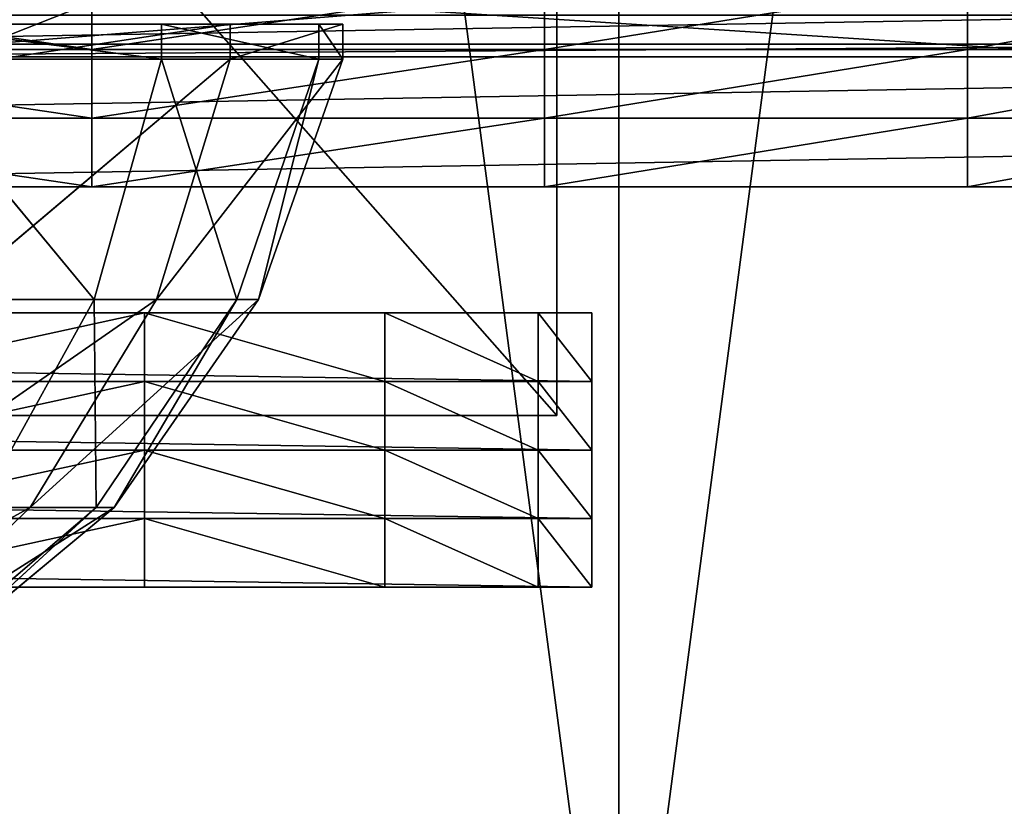
# Model space of a CAD drawing. Units: metres. Extents: x -803 to 3377, y -3383 to 257.
# Drawn here: x 1397 to 1409, y -1610 to -1600 of the extents above; entities that cross this region are included whole.
import ezdxf

# ---------------------------------------------------------------- set-up
doc = ezdxf.new("R2010")
doc.units = ezdxf.units.M
doc.layers.get('0').update_dxf_attribs({"true_color": 0xff5454})
for name, color, linetype, true_color in [('Rectangle2701', 7, 'Continuous', 0xc0c0c0), ('Rectangle31', 7, 'Continuous', 0xc0c0c0), ('zatyczka55', 7, 'Continuous', 0x720099)]:
    doc.layers.add(name, color=color, linetype=linetype, true_color=true_color)

# ---------------------------------------------------------------- blocks, each defined once
blk = doc.blocks.new('Rectangle2701')
for p, q in [((0.0279381, 0.0248556, 0.0555157), (-0.0023589, 0.0248556, 0.0555157)), ((-0.0023589, 0.0248556, 0.0555157), (-0.0023589, 0.0248556, 0.0562657)), ((-0.0023589, 0.0248556, 0.0562657), (0.0279381, 0.0248556, 0.0562657)), ((-0.0023589, 0.0248556, 0.0555157), (-0.0023589, -0.0248556, 0.0555157)), ((-0.0023589, -0.0248556, 0.0562657), (-0.0023589, 0.0248556, 0.0562657)), ((-0.0023589, 0.0248556, 0.0562657), (-0.0023589, 0.0248556, 0.0570157)), ((-0.0023589, 0.0248556, 0.0570157), (0.0279381, 0.0248556, 0.0570157)), ((-0.0023589, -0.0248556, 0.0570157), (-0.0023589, 0.0248556, 0.0570157)), ((-0.0023589, 0.0248556, 0.0570157), (-0.0023589, 0.0248556, 0.0577657)), ((-0.0023589, 0.0248556, 0.0577657), (0.0279381, 0.0248556, 0.0577657)), ((-0.0023589, -0.0248556, 0.0577657), (-0.0023589, 0.0248556, 0.0577657)), ((-0.0023589, 0.0248556, 0.0577657), (-0.0023589, 0.0248556, 0.0585157)), ((-0.0023589, 0.0248556, 0.0585157), (0.0279381, 0.0248556, 0.0585157)), ((-0.0023589, -0.0248556, 0.0585157), (-0.0023589, 0.0248556, 0.0585157)), ((0.033002, 0.0242713, 0.0555157), (0.0279381, 0.0248556, 0.0555157)), ((0.0279381, 0.0248556, 0.0555157), (0.0279381, 0.0248556, 0.0562657)), ((0.0279381, 0.0248556, 0.0562657), (0.033002, 0.0242713, 0.0562657)), ((0.0279381, 0.0248556, 0.0562657), (0.0279381, 0.0248556, 0.0570157)), ((0.0279381, 0.0248556, 0.0570157), (0.033002, 0.0242713, 0.0570157)), ((0.0279381, 0.0248556, 0.0570157), (0.0279381, 0.0248556, 0.0577657)), ((0.0279381, 0.0248556, 0.0577657), (0.033002, 0.0242713, 0.0577657)), ((0.0279381, 0.0248556, 0.0577657), (0.0279381, 0.0248556, 0.0585157)), ((0.0279381, 0.0248556, 0.0585157), (0.033002, 0.0242713, 0.0585157)), ((-0.0029435, 0.0244769, 0.056638), (-0.0029435, -0.0246012, 0.056638)), ((-0.000219, 0.0244769, 0.056638), (-0.0029435, 0.0244769, 0.056638)), ((-0.0029435, 0.0244769, 0.0005897), (-0.0029435, 0.0244769, 0.056638)), ((-0.000219, -0.0246012, 0.056638), (-0.000219, 0.0244769, 0.056638)), ((-0.000219, 0.0244769, 0.0005897), (-0.000219, 0.0244769, 0.056638)), ((0.0376523, 0.0226074, 0.0555157), (0.033002, 0.0242713, 0.0555157)), ((0.033002, 0.0242713, 0.0555157), (0.033002, 0.0242713, 0.0562657)), ((0.033002, 0.0242713, 0.0562657), (0.0376523, 0.0226074, 0.0562657)), ((0.033002, 0.0242713, 0.0562657), (0.033002, 0.0242713, 0.0570157)), ((0.033002, 0.0242713, 0.0570157), (0.0376523, 0.0226074, 0.0570157)), ((0.033002, 0.0242713, 0.0570157), (0.033002, 0.0242713, 0.0577657)), ((0.033002, 0.0242713, 0.0577657), (0.0376523, 0.0226074, 0.0577657)), ((0.033002, 0.0242713, 0.0577657), (0.033002, 0.0242713, 0.0585157)), ((0.033002, 0.0242713, 0.0585157), (0.0376523, 0.0226074, 0.0585157)), ((0.0417559, 0.019997, 0.0555157), (0.0376523, 0.0226074, 0.0555157)), ((0.0376523, 0.0226074, 0.0555157), (0.0376523, 0.0226074, 0.0562657)), ((0.0376523, 0.0226074, 0.0562657), (0.0417559, 0.019997, 0.0562657)), ((0.0376523, 0.0226074, 0.0562657), (0.0376523, 0.0226074, 0.0570157)), ((0.0376523, 0.0226074, 0.0570157), (0.0417559, 0.019997, 0.0570157)), ((0.0376523, 0.0226074, 0.0570157), (0.0376523, 0.0226074, 0.0577657)), ((0.0376523, 0.0226074, 0.0577657), (0.0417559, 0.019997, 0.0577657)), ((0.0376523, 0.0226074, 0.0577657), (0.0376523, 0.0226074, 0.0585157)), ((0.0376523, 0.0226074, 0.0585157), (0.0417559, 0.019997, 0.0585157)), ((0.0451795, 0.0165734, 0.0555157), (0.0417559, 0.019997, 0.0555157)), ((0.0417559, 0.019997, 0.0555157), (0.0417559, 0.019997, 0.0562657)), ((0.0417559, 0.019997, 0.0562657), (0.0451795, 0.0165734, 0.0562657)), ((0.0417559, 0.019997, 0.0562657), (0.0417559, 0.019997, 0.0570157)), ((0.0417559, 0.019997, 0.0570157), (0.0451795, 0.0165734, 0.0570157)), ((0.0417559, 0.019997, 0.0570157), (0.0417559, 0.019997, 0.0577657)), ((0.0417559, 0.019997, 0.0577657), (0.0451795, 0.0165734, 0.0577657)), ((0.0417559, 0.019997, 0.0577657), (0.0417559, 0.019997, 0.0585157)), ((0.0417559, 0.019997, 0.0585157), (0.0451795, 0.0165734, 0.0585157)), ((0.0477899, -0.0124698, 0.0570157), (0.0451796, -0.0165734, 0.0570157)), ((0.0477899, -0.0124698, 0.0577657), (0.0451796, -0.0165734, 0.0577657)), ((0.0477899, -0.0124698, 0.0585157), (0.0451796, -0.0165734, 0.0585157)), ((0.0451796, -0.0165734, 0.0570157), (0.0417559, -0.019997, 0.0570157)), ((0.0451796, -0.0165734, 0.0577657), (0.0417559, -0.019997, 0.0577657)), ((0.0451796, -0.0165734, 0.0585157), (0.0417559, -0.019997, 0.0585157)), ((0.0451796, -0.0165734, 0.0562657), (0.0451796, -0.0165734, 0.0570157)), ((0.0451796, -0.0165734, 0.0570157), (0.0451796, -0.0165734, 0.0577657)), ((0.0451796, -0.0165734, 0.0577657), (0.0451796, -0.0165734, 0.0585157)), ((0.0417559, -0.019997, 0.0570157), (0.0376524, -0.0226074, 0.0570157)), ((0.0417559, -0.019997, 0.0577657), (0.0376524, -0.0226074, 0.0577657)), ((0.0417559, -0.019997, 0.0585157), (0.0376524, -0.0226074, 0.0585157)), ((0.0417559, -0.019997, 0.0562657), (0.0417559, -0.019997, 0.0570157)), ((0.0417559, -0.019997, 0.0570157), (0.0417559, -0.019997, 0.0577657)), ((0.0417559, -0.019997, 0.0577657), (0.0417559, -0.019997, 0.0585157)), ((0.0376524, -0.0226074, 0.0570157), (0.033002, -0.0242713, 0.0570157)), ((0.0376524, -0.0226074, 0.0577657), (0.033002, -0.0242713, 0.0577657)), ((0.0376524, -0.0226074, 0.0585157), (0.033002, -0.0242713, 0.0585157)), ((0.0376524, -0.0226074, 0.0562657), (0.0376524, -0.0226074, 0.0570157)), ((0.0376524, -0.0226074, 0.0570157), (0.0376524, -0.0226074, 0.0577657)), ((0.0376524, -0.0226074, 0.0577657), (0.0376524, -0.0226074, 0.0585157))]:
    blk.add_line(p, q)
mesh = blk.add_polyface()
corners = [(-0.0023589, 0.0248556, 0.0562657), (0.0279381, 0.0248556, 0.0555157), (-0.0023589, 0.0248556, 0.0555157), (0.0279381, 0.0248556, 0.0562657)]
mesh.append_faces([[corners[k] for k in face] for face in [(0, 1, 2), (1, 0, 3)]], dxfattribs={"vtx0": -1})
mesh = blk.add_polyface()
corners = [(-0.0023589, 0.0248556, 0.0562657), (-0.0023589, -0.0248556, 0.0555157), (-0.0023589, -0.0248556, 0.0562657), (-0.0023589, 0.0248556, 0.0555157)]
mesh.append_faces([[corners[k] for k in face] for face in [(0, 1, 2), (1, 0, 3)]], dxfattribs={"vtx0": -1})
mesh = blk.add_polyface()
corners = [(-0.0023589, 0.0248556, 0.0570157), (0.0279381, 0.0248556, 0.0562657), (-0.0023589, 0.0248556, 0.0562657), (0.0279381, 0.0248556, 0.0570157)]
mesh.append_faces([[corners[k] for k in face] for face in [(0, 1, 2), (1, 0, 3)]], dxfattribs={"vtx0": -1})
mesh = blk.add_polyface()
corners = [(-0.0023589, 0.0248556, 0.0570157), (-0.0023589, -0.0248556, 0.0562657), (-0.0023589, -0.0248556, 0.0570157), (-0.0023589, 0.0248556, 0.0562657)]
mesh.append_faces([[corners[k] for k in face] for face in [(0, 1, 2), (1, 0, 3)]], dxfattribs={"vtx0": -1})
mesh = blk.add_polyface()
corners = [(-0.0023589, 0.0248556, 0.0577657), (0.0279381, 0.0248556, 0.0570157), (-0.0023589, 0.0248556, 0.0570157), (0.0279381, 0.0248556, 0.0577657)]
mesh.append_faces([[corners[k] for k in face] for face in [(0, 1, 2), (1, 0, 3)]], dxfattribs={"vtx0": -1})
mesh = blk.add_polyface()
corners = [(-0.0023589, 0.0248556, 0.0577657), (-0.0023589, -0.0248556, 0.0570157), (-0.0023589, -0.0248556, 0.0577657), (-0.0023589, 0.0248556, 0.0570157)]
mesh.append_faces([[corners[k] for k in face] for face in [(0, 1, 2), (1, 0, 3)]], dxfattribs={"vtx0": -1})
mesh = blk.add_polyface()
corners = [(-0.0023589, 0.0248556, 0.0585157), (0.0279381, 0.0248556, 0.0577657), (-0.0023589, 0.0248556, 0.0577657), (0.0279381, 0.0248556, 0.0585157)]
mesh.append_faces([[corners[k] for k in face] for face in [(0, 1, 2), (1, 0, 3)]], dxfattribs={"vtx0": -1})
mesh = blk.add_polyface()
corners = [(-0.0023589, 0.0248556, 0.0585157), (-0.0023589, -0.0248556, 0.0577657), (-0.0023589, -0.0248556, 0.0585157), (-0.0023589, 0.0248556, 0.0577657)]
mesh.append_faces([[corners[k] for k in face] for face in [(0, 1, 2), (1, 0, 3)]], dxfattribs={"vtx0": -1})
mesh = blk.add_polyface()
corners = [(0.0279381, 0.0248556, 0.0555157), (-0.0023589, -0.0248556, 0.0555157), (-0.0023589, 0.0248556, 0.0555157), (0.0256758, 0, 0.0555157), (0.0258184, 0.0012359, 0.0555157), (0.0262245, 0.0023708, 0.0555157), (0.0268615, 0.0033724, 0.0555157), (0.0276971, 0.0042079, 0.0555157), (0.0286986, 0.004845, 0.0555157), (0.033002, 0.0242713, 0.0555157), (0.0298336, 0.0052511, 0.0555157), (0.0310695, 0.0053937, 0.0555157), (0.0323054, 0.0052511, 0.0555157), (0.0334403, 0.004845, 0.0555157), (0.0376523, 0.0226074, 0.0555157), (0.0344419, 0.0042079, 0.0555157), (0.0352774, 0.0033724, 0.0555157), (0.0359145, 0.0023708, 0.0555157), (0.0363206, 0.0012359, 0.0555157), (0.0364632, 0, 0.0555157), (0.0279381, -0.0248556, 0.0555157), (0.0258184, -0.0012359, 0.0555157), (0.0262245, -0.0023709, 0.0555157), (0.0268615, -0.0033724, 0.0555157), (0.0276971, -0.0042079, 0.0555157), (0.0286986, -0.004845, 0.0555157), (0.033002, -0.0242713, 0.0555157), (0.0298336, -0.0052511, 0.0555157), (0.0310695, -0.0053937, 0.0555157), (0.0323054, -0.0052511, 0.0555157), (0.0334403, -0.004845, 0.0555157), (0.0376524, -0.0226074, 0.0555157), (0.0344419, -0.0042079, 0.0555157), (0.0352774, -0.0033724, 0.0555157), (0.0359145, -0.0023708, 0.0555157), (0.0363206, -0.0012359, 0.0555157), (0.0417559, 0.019997, 0.0555157), (0.0417559, -0.019997, 0.0555157), (0.0451796, -0.0165734, 0.0555157), (0.0451795, 0.0165734, 0.0555157), (0.04779, 0.0124698, 0.0555157), (0.0477899, -0.0124698, 0.0555157), (0.0494539, -0.0078194, 0.0555157), (0.0494539, 0.0078194, 0.0555157), (0.0500381, -0.0027556, 0.0555157), (0.0500381, 0.0027556, 0.0555157)]
mesh.append_faces([[corners[k] for k in face] for face in [(0, 1, 2), (44, 43, 45)]], dxfattribs={"vtx0": -1})
mesh.append_faces([[corners[k] for k in face] for face in [(3, 0, 4), (4, 0, 5), (5, 0, 6), (6, 0, 7), (7, 0, 8), (8, 9, 10), (10, 9, 11), (11, 9, 12), (12, 9, 13), (13, 14, 15), (15, 14, 16), (16, 14, 17), (17, 14, 18), (18, 14, 19), (20, 25, 26), (26, 30, 31), (31, 36, 37), (37, 36, 38), (38, 40, 41), (41, 40, 42), (42, 43, 44)]], dxfattribs={"vtx0": -1, "vtx1": -1})
mesh.append_faces([[corners[k] for k in face] for face in [(1, 0, 3), (31, 19, 14)]], dxfattribs={"vtx0": -1, "vtx1": -1, "vtx2": -1})
mesh.append_faces([[corners[k] for k in face] for face in [(8, 0, 9), (13, 9, 14), (3, 20, 1), (20, 3, 21), (20, 21, 22), (20, 22, 23), (20, 23, 24), (20, 24, 25), (26, 25, 27), (26, 27, 28), (26, 28, 29), (26, 29, 30), (31, 30, 32), (31, 32, 33), (31, 33, 34), (31, 34, 35), (31, 35, 19), (31, 14, 36), (38, 36, 39), (38, 39, 40), (42, 40, 43)]], dxfattribs={"vtx0": -1, "vtx2": -1})
mesh = blk.add_polyface()
corners = [(0.0279381, -0.0248556, 0.0585157), (-0.0023589, 0.0248556, 0.0585157), (-0.0023589, -0.0248556, 0.0585157), (0.0256758, 0, 0.0585157), (0.0258184, -0.0012359, 0.0585157), (0.0262245, -0.0023709, 0.0585157), (0.0268615, -0.0033724, 0.0585157), (0.0276971, -0.0042079, 0.0585157), (0.0286986, -0.004845, 0.0585157), (0.033002, -0.0242713, 0.0585157), (0.0298336, -0.0052511, 0.0585157), (0.0310695, -0.0053937, 0.0585157), (0.0323054, -0.0052511, 0.0585157), (0.0334403, -0.004845, 0.0585157), (0.0376524, -0.0226074, 0.0585157), (0.0344419, -0.0042079, 0.0585157), (0.0352774, -0.0033724, 0.0585157), (0.0359145, -0.0023708, 0.0585157), (0.0363206, -0.0012359, 0.0585157), (0.0364632, 0, 0.0585157), (0.0376523, 0.0226074, 0.0585157), (0.0417559, 0.019997, 0.0585157), (0.0417559, -0.019997, 0.0585157), (0.0451796, -0.0165734, 0.0585157), (0.0451795, 0.0165734, 0.0585157), (0.04779, 0.0124698, 0.0585157), (0.0477899, -0.0124698, 0.0585157), (0.0494539, -0.0078194, 0.0585157), (0.0494539, 0.0078194, 0.0585157), (0.0500381, -0.0027556, 0.0585157), (0.0500381, 0.0027556, 0.0585157), (0.0279381, 0.0248556, 0.0585157), (0.0258184, 0.0012359, 0.0585157), (0.0262245, 0.0023708, 0.0585157), (0.0268615, 0.0033724, 0.0585157), (0.0276971, 0.0042079, 0.0585157), (0.0286986, 0.004845, 0.0585157), (0.033002, 0.0242713, 0.0585157), (0.0298336, 0.0052511, 0.0585157), (0.0310695, 0.0053937, 0.0585157), (0.0323054, 0.0052511, 0.0585157), (0.0334403, 0.004845, 0.0585157), (0.0344419, 0.0042079, 0.0585157), (0.0352774, 0.0033724, 0.0585157), (0.0359145, 0.0023708, 0.0585157), (0.0363206, 0.0012359, 0.0585157)]
mesh.append_faces([[corners[k] for k in face] for face in [(0, 1, 2), (28, 29, 30)]], dxfattribs={"vtx0": -1})
mesh.append_faces([[corners[k] for k in face] for face in [(3, 0, 4), (4, 0, 5), (5, 0, 6), (6, 0, 7), (7, 0, 8), (8, 9, 10), (10, 9, 11), (11, 9, 12), (12, 9, 13), (13, 14, 15), (15, 14, 16), (16, 14, 17), (17, 14, 18), (18, 14, 19), (20, 14, 21), (21, 23, 24), (24, 23, 25), (25, 27, 28), (31, 36, 37), (37, 41, 20)]], dxfattribs={"vtx0": -1, "vtx1": -1})
mesh.append_faces([[corners[k] for k in face] for face in [(1, 0, 3), (19, 14, 20)]], dxfattribs={"vtx0": -1, "vtx1": -1, "vtx2": -1})
mesh.append_faces([[corners[k] for k in face] for face in [(8, 0, 9), (13, 9, 14), (21, 14, 22), (21, 22, 23), (25, 23, 26), (25, 26, 27), (28, 27, 29), (3, 31, 1), (31, 3, 32), (31, 32, 33), (31, 33, 34), (31, 34, 35), (31, 35, 36), (37, 36, 38), (37, 38, 39), (37, 39, 40), (37, 40, 41), (20, 41, 42), (20, 42, 43), (20, 43, 44), (20, 44, 45), (20, 45, 19)]], dxfattribs={"vtx0": -1, "vtx2": -1})
mesh = blk.add_polyface()
corners = [(0.0279381, 0.0248556, 0.0562657), (0.033002, 0.0242713, 0.0555157), (0.0279381, 0.0248556, 0.0555157), (0.033002, 0.0242713, 0.0562657)]
mesh.append_faces([[corners[k] for k in face] for face in [(0, 1, 2), (1, 0, 3)]], dxfattribs={"vtx0": -1})
mesh = blk.add_polyface()
corners = [(0.0279381, 0.0248556, 0.0570157), (0.033002, 0.0242713, 0.0562657), (0.0279381, 0.0248556, 0.0562657), (0.033002, 0.0242713, 0.0570157)]
mesh.append_faces([[corners[k] for k in face] for face in [(0, 1, 2), (1, 0, 3)]], dxfattribs={"vtx0": -1})
mesh = blk.add_polyface()
corners = [(0.0279381, 0.0248556, 0.0577657), (0.033002, 0.0242713, 0.0570157), (0.0279381, 0.0248556, 0.0570157), (0.033002, 0.0242713, 0.0577657)]
mesh.append_faces([[corners[k] for k in face] for face in [(0, 1, 2), (1, 0, 3)]], dxfattribs={"vtx0": -1})
mesh = blk.add_polyface()
corners = [(0.0279381, 0.0248556, 0.0585157), (0.033002, 0.0242713, 0.0577657), (0.0279381, 0.0248556, 0.0577657), (0.033002, 0.0242713, 0.0585157)]
mesh.append_faces([[corners[k] for k in face] for face in [(0, 1, 2), (1, 0, 3)]], dxfattribs={"vtx0": -1})
mesh = blk.add_polyface()
corners = [(-0.000219, -0.0246012, 0.056638), (-0.0029435, 0.0244769, 0.056638), (-0.0029435, -0.0246012, 0.056638), (-0.000219, 0.0244769, 0.056638)]
mesh.append_faces([[corners[k] for k in face] for face in [(0, 1, 2), (1, 0, 3)]], dxfattribs={"vtx0": -1})
mesh = blk.add_polyface()
corners = [(-0.0029435, 0.0244769, 0.056638), (-0.000219, 0.0244769, 0.0005897), (-0.0029435, 0.0244769, 0.0005897), (-0.000219, 0.0244769, 0.056638)]
mesh.append_faces([[corners[k] for k in face] for face in [(0, 1, 2), (1, 0, 3)]], dxfattribs={"vtx0": -1})
mesh = blk.add_polyface()
corners = [(-0.0029435, 0.0244769, 0.056638), (-0.0029435, -0.0246012, 0.0005897), (-0.0029435, -0.0246012, 0.056638), (-0.0029435, 0.0244769, 0.0005897)]
mesh.append_faces([[corners[k] for k in face] for face in [(0, 1, 2), (1, 0, 3)]], dxfattribs={"vtx0": -1})
mesh = blk.add_polyface()
corners = [(-0.000219, 0.0244769, 0.0005897), (-0.000219, -0.0246012, 0.056638), (-0.000219, -0.0246012, 0.0005897), (-0.000219, 0.0244769, 0.056638)]
mesh.append_faces([[corners[k] for k in face] for face in [(0, 1, 2), (1, 0, 3)]], dxfattribs={"vtx0": -1})
mesh = blk.add_polyface()
corners = [(0.033002, 0.0242713, 0.0562657), (0.0376523, 0.0226074, 0.0555157), (0.033002, 0.0242713, 0.0555157), (0.0376523, 0.0226074, 0.0562657)]
mesh.append_faces([[corners[k] for k in face] for face in [(0, 1, 2), (1, 0, 3)]], dxfattribs={"vtx0": -1})
mesh = blk.add_polyface()
corners = [(0.033002, 0.0242713, 0.0570157), (0.0376523, 0.0226074, 0.0562657), (0.033002, 0.0242713, 0.0562657), (0.0376523, 0.0226074, 0.0570157)]
mesh.append_faces([[corners[k] for k in face] for face in [(0, 1, 2), (1, 0, 3)]], dxfattribs={"vtx0": -1})
mesh = blk.add_polyface()
corners = [(0.033002, 0.0242713, 0.0577657), (0.0376523, 0.0226074, 0.0570157), (0.033002, 0.0242713, 0.0570157), (0.0376523, 0.0226074, 0.0577657)]
mesh.append_faces([[corners[k] for k in face] for face in [(0, 1, 2), (1, 0, 3)]], dxfattribs={"vtx0": -1})
mesh = blk.add_polyface()
corners = [(0.033002, 0.0242713, 0.0585157), (0.0376523, 0.0226074, 0.0577657), (0.033002, 0.0242713, 0.0577657), (0.0376523, 0.0226074, 0.0585157)]
mesh.append_faces([[corners[k] for k in face] for face in [(0, 1, 2), (1, 0, 3)]], dxfattribs={"vtx0": -1})
mesh = blk.add_polyface()
corners = [(0.0376523, 0.0226074, 0.0562657), (0.0417559, 0.019997, 0.0555157), (0.0376523, 0.0226074, 0.0555157), (0.0417559, 0.019997, 0.0562657)]
mesh.append_faces([[corners[k] for k in face] for face in [(0, 1, 2), (1, 0, 3)]], dxfattribs={"vtx0": -1})
mesh = blk.add_polyface()
corners = [(0.0376523, 0.0226074, 0.0570157), (0.0417559, 0.019997, 0.0562657), (0.0376523, 0.0226074, 0.0562657), (0.0417559, 0.019997, 0.0570157)]
mesh.append_faces([[corners[k] for k in face] for face in [(0, 1, 2), (1, 0, 3)]], dxfattribs={"vtx0": -1})
mesh = blk.add_polyface()
corners = [(0.0376523, 0.0226074, 0.0577657), (0.0417559, 0.019997, 0.0570157), (0.0376523, 0.0226074, 0.0570157), (0.0417559, 0.019997, 0.0577657)]
mesh.append_faces([[corners[k] for k in face] for face in [(0, 1, 2), (1, 0, 3)]], dxfattribs={"vtx0": -1})
mesh = blk.add_polyface()
corners = [(0.0376523, 0.0226074, 0.0585157), (0.0417559, 0.019997, 0.0577657), (0.0376523, 0.0226074, 0.0577657), (0.0417559, 0.019997, 0.0585157)]
mesh.append_faces([[corners[k] for k in face] for face in [(0, 1, 2), (1, 0, 3)]], dxfattribs={"vtx0": -1})
mesh = blk.add_polyface()
corners = [(0.0417559, 0.019997, 0.0555157), (0.0451795, 0.0165734, 0.0562657), (0.0451795, 0.0165734, 0.0555157), (0.0417559, 0.019997, 0.0562657)]
mesh.append_faces([[corners[k] for k in face] for face in [(0, 1, 2), (1, 0, 3)]], dxfattribs={"vtx0": -1})
mesh = blk.add_polyface()
corners = [(0.0417559, 0.019997, 0.0562657), (0.0451795, 0.0165734, 0.0570157), (0.0451795, 0.0165734, 0.0562657), (0.0417559, 0.019997, 0.0570157)]
mesh.append_faces([[corners[k] for k in face] for face in [(0, 1, 2), (1, 0, 3)]], dxfattribs={"vtx0": -1})
mesh = blk.add_polyface()
corners = [(0.0417559, 0.019997, 0.0570157), (0.0451795, 0.0165734, 0.0577657), (0.0451795, 0.0165734, 0.0570157), (0.0417559, 0.019997, 0.0577657)]
mesh.append_faces([[corners[k] for k in face] for face in [(0, 1, 2), (1, 0, 3)]], dxfattribs={"vtx0": -1})
mesh = blk.add_polyface()
corners = [(0.0417559, 0.019997, 0.0577657), (0.0451795, 0.0165734, 0.0585157), (0.0451795, 0.0165734, 0.0577657), (0.0417559, 0.019997, 0.0585157)]
mesh.append_faces([[corners[k] for k in face] for face in [(0, 1, 2), (1, 0, 3)]], dxfattribs={"vtx0": -1})
mesh = blk.add_polyface()
corners = [(0.0477899, -0.0124698, 0.0562657), (0.0451796, -0.0165734, 0.0570157), (0.0451796, -0.0165734, 0.0562657), (0.0477899, -0.0124698, 0.0570157)]
mesh.append_faces([[corners[k] for k in face] for face in [(0, 1, 2), (1, 0, 3)]], dxfattribs={"vtx0": -1})
mesh = blk.add_polyface()
corners = [(0.0477899, -0.0124698, 0.0570157), (0.0451796, -0.0165734, 0.0577657), (0.0451796, -0.0165734, 0.0570157), (0.0477899, -0.0124698, 0.0577657)]
mesh.append_faces([[corners[k] for k in face] for face in [(0, 1, 2), (1, 0, 3)]], dxfattribs={"vtx0": -1})
mesh = blk.add_polyface()
corners = [(0.0477899, -0.0124698, 0.0577657), (0.0451796, -0.0165734, 0.0585157), (0.0451796, -0.0165734, 0.0577657), (0.0477899, -0.0124698, 0.0585157)]
mesh.append_faces([[corners[k] for k in face] for face in [(0, 1, 2), (1, 0, 3)]], dxfattribs={"vtx0": -1})
mesh = blk.add_polyface()
corners = [(0.0451796, -0.0165734, 0.0570157), (0.0417559, -0.019997, 0.0562657), (0.0451796, -0.0165734, 0.0562657), (0.0417559, -0.019997, 0.0570157)]
mesh.append_faces([[corners[k] for k in face] for face in [(0, 1, 2), (1, 0, 3)]], dxfattribs={"vtx0": -1})
mesh = blk.add_polyface()
corners = [(0.0451796, -0.0165734, 0.0577657), (0.0417559, -0.019997, 0.0570157), (0.0451796, -0.0165734, 0.0570157), (0.0417559, -0.019997, 0.0577657)]
mesh.append_faces([[corners[k] for k in face] for face in [(0, 1, 2), (1, 0, 3)]], dxfattribs={"vtx0": -1})
mesh = blk.add_polyface()
corners = [(0.0451796, -0.0165734, 0.0585157), (0.0417559, -0.019997, 0.0577657), (0.0451796, -0.0165734, 0.0577657), (0.0417559, -0.019997, 0.0585157)]
mesh.append_faces([[corners[k] for k in face] for face in [(0, 1, 2), (1, 0, 3)]], dxfattribs={"vtx0": -1})
mesh = blk.add_polyface()
corners = [(0.0417559, -0.019997, 0.0570157), (0.0376524, -0.0226074, 0.0562657), (0.0417559, -0.019997, 0.0562657), (0.0376524, -0.0226074, 0.0570157)]
mesh.append_faces([[corners[k] for k in face] for face in [(0, 1, 2), (1, 0, 3)]], dxfattribs={"vtx0": -1})
mesh = blk.add_polyface()
corners = [(0.0417559, -0.019997, 0.0577657), (0.0376524, -0.0226074, 0.0570157), (0.0417559, -0.019997, 0.0570157), (0.0376524, -0.0226074, 0.0577657)]
mesh.append_faces([[corners[k] for k in face] for face in [(0, 1, 2), (1, 0, 3)]], dxfattribs={"vtx0": -1})
mesh = blk.add_polyface()
corners = [(0.0417559, -0.019997, 0.0585157), (0.0376524, -0.0226074, 0.0577657), (0.0417559, -0.019997, 0.0577657), (0.0376524, -0.0226074, 0.0585157)]
mesh.append_faces([[corners[k] for k in face] for face in [(0, 1, 2), (1, 0, 3)]], dxfattribs={"vtx0": -1})
mesh = blk.add_polyface()
corners = [(0.0376524, -0.0226074, 0.0570157), (0.033002, -0.0242713, 0.0562657), (0.0376524, -0.0226074, 0.0562657), (0.033002, -0.0242713, 0.0570157)]
mesh.append_faces([[corners[k] for k in face] for face in [(0, 1, 2), (1, 0, 3)]], dxfattribs={"vtx0": -1})
mesh = blk.add_polyface()
corners = [(0.0376524, -0.0226074, 0.0577657), (0.033002, -0.0242713, 0.0570157), (0.0376524, -0.0226074, 0.0570157), (0.033002, -0.0242713, 0.0577657)]
mesh.append_faces([[corners[k] for k in face] for face in [(0, 1, 2), (1, 0, 3)]], dxfattribs={"vtx0": -1})
mesh = blk.add_polyface()
corners = [(0.0376524, -0.0226074, 0.0585157), (0.033002, -0.0242713, 0.0577657), (0.0376524, -0.0226074, 0.0577657), (0.033002, -0.0242713, 0.0585157)]
mesh.append_faces([[corners[k] for k in face] for face in [(0, 1, 2), (1, 0, 3)]], dxfattribs={"vtx0": -1})
blk = doc.blocks.new('zatyczka47')
for p, q in [((0, 0.046536, 0.039526), (-0.017809, 0.042994, 0.039526)), ((0, 0.046536, 0.037751), (-0.017809, 0.042994, 0.037751)), ((-0.017809, 0.042994, 0.037751), (0, 0.046536, 0.039526)), ((0.017809, 0.042994, 0.039526), (0, 0.046536, 0.039526)), ((0, 0.046536, 0.039526), (0.01614, 0.038966, 0.051694)), ((0, 0.046536, 0.039526), (0, 0.042177, 0.051694)), ((0.017809, 0.042994, 0.037751), (0, 0.046536, 0.037751)), ((0, 0.046536, 0.037751), (0.017809, 0.042994, 0.039526)), ((0, 0.046536, 0.037751), (0, 0.046536, 0.039526)), ((-0.017809, 0.042994, 0.039526), (-0.032906, 0.032906, 0.039526)), ((-0.017809, 0.042994, 0.037751), (-0.032906, 0.032906, 0.037751)), ((-0.032906, 0.032906, 0.037751), (-0.017809, 0.042994, 0.039526)), ((-0.017809, 0.042994, 0.039526), (0, 0.042177, 0.051694)), ((-0.017809, 0.042994, 0.039526), (-0.01614, 0.038966, 0.051694)), ((-0.017809, 0.042994, 0.037751), (-0.017809, 0.042994, 0.039526)), ((0, 0.042177, 0.051694), (-0.01614, 0.038966, 0.051694)), ((0.01614, 0.038966, 0.051694), (0, 0.042177, 0.051694)), ((0, 0.042177, 0.051694), (0.01328, 0.032061, 0.062239)), ((0, 0.042177, 0.051694), (0, 0.034702, 0.062239)), ((-0.032906, 0.032906, 0.039526), (-0.01614, 0.038966, 0.051694)), ((-0.01614, 0.038966, 0.051694), (-0.029824, 0.029824, 0.051694)), ((-0.01614, 0.038966, 0.051694), (0, 0.034702, 0.062239)), ((-0.01614, 0.038966, 0.051694), (-0.01328, 0.032061, 0.062239)), ((0, 0.034702, 0.062239), (-0.01328, 0.032061, 0.062239)), ((0.01328, 0.032061, 0.062239), (0, 0.034702, 0.062239)), ((0, 0.034702, 0.062239), (0.009439, 0.022787, 0.070382)), ((0, 0.034702, 0.062239), (0, 0.024665, 0.070382)), ((-0.032906, 0.032906, 0.039526), (-0.042994, 0.017809, 0.039526)), ((-0.032906, 0.032906, 0.037751), (-0.042994, 0.017809, 0.037751)), ((-0.042994, 0.017809, 0.037751), (-0.032906, 0.032906, 0.039526)), ((-0.032906, 0.032906, 0.039526), (-0.029824, 0.029824, 0.051694)), ((-0.032906, 0.032906, 0.037751), (-0.032906, 0.032906, 0.039526)), ((-0.029824, 0.029824, 0.051694), (-0.01328, 0.032061, 0.062239)), ((-0.01328, 0.032061, 0.062239), (-0.024538, 0.024538, 0.062239)), ((-0.01328, 0.032061, 0.062239), (0, 0.024665, 0.070382)), ((-0.01328, 0.032061, 0.062239), (-0.009439, 0.022787, 0.070382)), ((-0.042994, 0.017809, 0.039526), (-0.029824, 0.029824, 0.051694)), ((-0.029824, 0.029824, 0.051694), (-0.038966, 0.01614, 0.051694)), ((-0.029824, 0.029824, 0.051694), (-0.024538, 0.024538, 0.062239)), ((-0.038966, 0.01614, 0.051694), (-0.024538, 0.024538, 0.062239)), ((-0.024538, 0.024538, 0.062239), (-0.032061, 0.01328, 0.062239)), ((-0.024538, 0.024538, 0.062239), (-0.009439, 0.022787, 0.070382)), ((-0.024538, 0.024538, 0.062239), (-0.017441, 0.017441, 0.070382)), ((-0.042994, 0.017809, 0.039526), (-0.046536, 0, 0.039526)), ((-0.042994, 0.017809, 0.037751), (-0.046536, 0, 0.037751)), ((-0.046536, 0, 0.037751), (-0.042994, 0.017809, 0.039526)), ((-0.042994, 0.017809, 0.039526), (-0.038966, 0.01614, 0.051694)), ((-0.042994, 0.017809, 0.037751), (-0.042994, 0.017809, 0.039526)), ((-0.046536, 0, 0.039526), (-0.038966, 0.01614, 0.051694)), ((-0.038966, 0.01614, 0.051694), (-0.042177, 0, 0.051694)), ((-0.038966, 0.01614, 0.051694), (-0.032061, 0.01328, 0.062239))]:
    blk.add_line(p, q)
mesh = blk.add_polyface()
corners = [(0, 0.042177, 0.051694), (0, 0.046536, 0.039526), (-0.017809, 0.042994, 0.039526)]
mesh.append_faces([[corners[k] for k in face] for face in [(0, 1, 2)]])
mesh = blk.add_polyface()
corners = [(0, 0.046536, 0.039526), (0, 0.046536, 0.037751), (-0.017809, 0.042994, 0.037751)]
mesh.append_faces([[corners[k] for k in face] for face in [(0, 1, 2)]])
mesh = blk.add_polyface()
corners = [(0, 0.046536, 0.039526), (-0.017809, 0.042994, 0.037751), (-0.017809, 0.042994, 0.039526)]
mesh.append_faces([[corners[k] for k in face] for face in [(0, 1, 2)]])
mesh = blk.add_polyface()
corners = [(0.01614, 0.038966, 0.051694), (0.017809, 0.042994, 0.039526), (0, 0.046536, 0.039526)]
mesh.append_faces([[corners[k] for k in face] for face in [(0, 1, 2)]])
mesh = blk.add_polyface()
corners = [(0.01614, 0.038966, 0.051694), (0, 0.046536, 0.039526), (0, 0.042177, 0.051694)]
mesh.append_faces([[corners[k] for k in face] for face in [(0, 1, 2)]])
mesh = blk.add_polyface()
corners = [(0.017809, 0.042994, 0.039526), (0.017809, 0.042994, 0.037751), (0, 0.046536, 0.037751)]
mesh.append_faces([[corners[k] for k in face] for face in [(0, 1, 2)]])
mesh = blk.add_polyface()
corners = [(0.017809, 0.042994, 0.039526), (0, 0.046536, 0.037751), (0, 0.046536, 0.039526)]
mesh.append_faces([[corners[k] for k in face] for face in [(0, 1, 2)]])
mesh = blk.add_polyface()
corners = [(-0.01614, 0.038966, 0.051694), (-0.017809, 0.042994, 0.039526), (-0.032906, 0.032906, 0.039526)]
mesh.append_faces([[corners[k] for k in face] for face in [(0, 1, 2)]])
mesh = blk.add_polyface()
corners = [(-0.017809, 0.042994, 0.039526), (-0.017809, 0.042994, 0.037751), (-0.032906, 0.032906, 0.037751)]
mesh.append_faces([[corners[k] for k in face] for face in [(0, 1, 2)]])
mesh = blk.add_polyface()
corners = [(-0.017809, 0.042994, 0.039526), (-0.032906, 0.032906, 0.037751), (-0.032906, 0.032906, 0.039526)]
mesh.append_faces([[corners[k] for k in face] for face in [(0, 1, 2)]])
mesh = blk.add_polyface()
corners = [(0, 0.042177, 0.051694), (-0.017809, 0.042994, 0.039526), (-0.01614, 0.038966, 0.051694)]
mesh.append_faces([[corners[k] for k in face] for face in [(0, 1, 2)]])
mesh = blk.add_polyface()
corners = [(0, 0.034702, 0.062239), (0, 0.042177, 0.051694), (-0.01614, 0.038966, 0.051694)]
mesh.append_faces([[corners[k] for k in face] for face in [(0, 1, 2)]])
mesh = blk.add_polyface()
corners = [(0.01328, 0.032061, 0.062239), (0.01614, 0.038966, 0.051694), (0, 0.042177, 0.051694)]
mesh.append_faces([[corners[k] for k in face] for face in [(0, 1, 2)]])
mesh = blk.add_polyface()
corners = [(0.01328, 0.032061, 0.062239), (0, 0.042177, 0.051694), (0, 0.034702, 0.062239)]
mesh.append_faces([[corners[k] for k in face] for face in [(0, 1, 2)]])
mesh = blk.add_polyface()
corners = [(-0.01614, 0.038966, 0.051694), (-0.032906, 0.032906, 0.039526), (-0.029824, 0.029824, 0.051694)]
mesh.append_faces([[corners[k] for k in face] for face in [(0, 1, 2)]])
mesh = blk.add_polyface()
corners = [(-0.01328, 0.032061, 0.062239), (-0.01614, 0.038966, 0.051694), (-0.029824, 0.029824, 0.051694)]
mesh.append_faces([[corners[k] for k in face] for face in [(0, 1, 2)]])
mesh = blk.add_polyface()
corners = [(0, 0.034702, 0.062239), (-0.01614, 0.038966, 0.051694), (-0.01328, 0.032061, 0.062239)]
mesh.append_faces([[corners[k] for k in face] for face in [(0, 1, 2)]])
mesh = blk.add_polyface()
corners = [(0, 0.024665, 0.070382), (0, 0.034702, 0.062239), (-0.01328, 0.032061, 0.062239)]
mesh.append_faces([[corners[k] for k in face] for face in [(0, 1, 2)]])
mesh = blk.add_polyface()
corners = [(0.01328, 0.032061, 0.062239), (0, 0.034702, 0.062239), (0.009439, 0.022787, 0.070382)]
mesh.append_faces([[corners[k] for k in face] for face in [(0, 1, 2)]])
mesh = blk.add_polyface()
corners = [(0.009439, 0.022787, 0.070382), (0, 0.034702, 0.062239), (0, 0.024665, 0.070382)]
mesh.append_faces([[corners[k] for k in face] for face in [(0, 1, 2)]])
mesh = blk.add_polyface()
corners = [(-0.032906, 0.032906, 0.039526), (-0.042994, 0.017809, 0.039526), (-0.029824, 0.029824, 0.051694)]
mesh.append_faces([[corners[k] for k in face] for face in [(0, 1, 2)]])
mesh = blk.add_polyface()
corners = [(-0.032906, 0.032906, 0.037751), (-0.042994, 0.017809, 0.037751), (-0.032906, 0.032906, 0.039526)]
mesh.append_faces([[corners[k] for k in face] for face in [(0, 1, 2)]])
mesh = blk.add_polyface()
corners = [(-0.032906, 0.032906, 0.039526), (-0.042994, 0.017809, 0.037751), (-0.042994, 0.017809, 0.039526)]
mesh.append_faces([[corners[k] for k in face] for face in [(0, 1, 2)]])
mesh = blk.add_polyface()
corners = [(-0.01328, 0.032061, 0.062239), (-0.029824, 0.029824, 0.051694), (-0.024538, 0.024538, 0.062239)]
mesh.append_faces([[corners[k] for k in face] for face in [(0, 1, 2)]])
mesh = blk.add_polyface()
corners = [(-0.009439, 0.022787, 0.070382), (-0.01328, 0.032061, 0.062239), (-0.024538, 0.024538, 0.062239)]
mesh.append_faces([[corners[k] for k in face] for face in [(0, 1, 2)]])
mesh = blk.add_polyface()
corners = [(0, 0.024665, 0.070382), (-0.01328, 0.032061, 0.062239), (-0.009439, 0.022787, 0.070382)]
mesh.append_faces([[corners[k] for k in face] for face in [(0, 1, 2)]])
mesh = blk.add_polyface()
corners = [(-0.029824, 0.029824, 0.051694), (-0.042994, 0.017809, 0.039526), (-0.038966, 0.01614, 0.051694)]
mesh.append_faces([[corners[k] for k in face] for face in [(0, 1, 2)]])
mesh = blk.add_polyface()
corners = [(-0.029824, 0.029824, 0.051694), (-0.038966, 0.01614, 0.051694), (-0.024538, 0.024538, 0.062239)]
mesh.append_faces([[corners[k] for k in face] for face in [(0, 1, 2)]])
mesh = blk.add_polyface()
corners = [(-0.024538, 0.024538, 0.062239), (-0.038966, 0.01614, 0.051694), (-0.032061, 0.01328, 0.062239)]
mesh.append_faces([[corners[k] for k in face] for face in [(0, 1, 2)]])
mesh = blk.add_polyface()
corners = [(-0.017441, 0.017441, 0.070382), (-0.024538, 0.024538, 0.062239), (-0.032061, 0.01328, 0.062239)]
mesh.append_faces([[corners[k] for k in face] for face in [(0, 1, 2)]])
mesh = blk.add_polyface()
corners = [(-0.009439, 0.022787, 0.070382), (-0.024538, 0.024538, 0.062239), (-0.017441, 0.017441, 0.070382)]
mesh.append_faces([[corners[k] for k in face] for face in [(0, 1, 2)]])
mesh = blk.add_polyface()
corners = [(-0.042994, 0.017809, 0.039526), (-0.046536, 0, 0.039526), (-0.038966, 0.01614, 0.051694)]
mesh.append_faces([[corners[k] for k in face] for face in [(0, 1, 2)]])
mesh = blk.add_polyface()
corners = [(-0.042994, 0.017809, 0.037751), (-0.046536, 0, 0.037751), (-0.042994, 0.017809, 0.039526)]
mesh.append_faces([[corners[k] for k in face] for face in [(0, 1, 2)]])
mesh = blk.add_polyface()
corners = [(-0.042994, 0.017809, 0.039526), (-0.046536, 0, 0.037751), (-0.046536, 0, 0.039526)]
mesh.append_faces([[corners[k] for k in face] for face in [(0, 1, 2)]])
mesh = blk.add_polyface()
corners = [(-0.038966, 0.01614, 0.051694), (-0.046536, 0, 0.039526), (-0.042177, 0, 0.051694)]
mesh.append_faces([[corners[k] for k in face] for face in [(0, 1, 2)]])
mesh = blk.add_polyface()
corners = [(-0.038966, 0.01614, 0.051694), (-0.042177, 0, 0.051694), (-0.032061, 0.01328, 0.062239)]
mesh.append_faces([[corners[k] for k in face] for face in [(0, 1, 2)]])

msp = doc.modelspace()

# ---------------------------------------------------------------- linework, layer by layer
for p, q in [((1401.018, -1598.549, 725.096), (1396.449, -1600.358, 729.238)), ((1414.851, -1600.358, 747.825), (1396.449, -1600.358, 729.238)), ((1410.487, -1600.51, 752.542), (1391.688, -1600.51, 733.555))]:
    msp.add_line(p, q)
for centre in [(1379.162, -1570.939), (1379.162, -1570.939, 700)]:
    msp.add_circle(centre, 50)

# ---------------------------------------------------------------- block references
at = {"layer": 'Rectangle2701', "color": 9, "true_color": 0xc0c0c0, "extrusion": (-2.38419e-07, 1, 1.78814e-07), "xscale": 1290.99977016449, "yscale": 1121.999740600586, "zscale": -1113.999724388123, "rotation": 89.99999749552182}
msp.add_blockref('Rectangle2701', (-1375.945, 695.53, -1541.786), dxfattribs=at)
at = {"layer": 'Rectangle31', "color": 92, "true_color": 0x00cc00, "extrusion": (1.86872e-07, 1, -9.74044e-08), "xscale": 1291.000843048094, "yscale": 1121.999740600585, "zscale": -1113.999724388123, "rotation": 299.3999868456451}
msp.add_blockref('Rectangle2701', (-1410.174, 729.109, -1536.908), dxfattribs=at)
at = {"layer": 'zatyczka55', "color": 204, "true_color": 0x720099, "extrusion": (0, -1, 0), "xscale": 240.4511421918866, "yscale": 236.1785471439359, "zscale": 240.4512614011765, "rotation": 240.6000131543545}
msp.add_blockref('zatyczka47', (1389.85, 694.389, 1591.037), dxfattribs=at)

# ---------------------------------------------------------------- meshes
mesh = msp.add_polyface()
corners = [(1330.865, -1557.998), (1330.865, -1583.88), (1329.162, -1570.939), (1335.86, -1545.939), (1335.86, -1595.939), (1343.806, -1535.583), (1343.806, -1606.294), (1354.162, -1527.638), (1354.162, -1614.24), (1366.221, -1522.643), (1366.221, -1619.235), (1379.162, -1520.939), (1379.162, -1620.939), (1392.102, -1522.643), (1392.102, -1619.235), (1404.162, -1527.638), (1404.162, -1614.24), (1414.517, -1535.583), (1414.517, -1606.294), (1422.463, -1545.939), (1422.463, -1595.939), (1427.458, -1557.998), (1427.458, -1583.88), (1429.162, -1570.939)]
mesh.append_faces([[corners[k] for k in face] for face in [(0, 1, 2), (22, 21, 23)]], dxfattribs={"vtx0": -1})
mesh.append_faces([[corners[k] for k in face] for face in [(1, 3, 4), (4, 5, 6), (6, 7, 8), (8, 9, 10), (10, 11, 12), (12, 13, 14), (14, 15, 16), (16, 17, 18), (18, 19, 20), (20, 21, 22)]], dxfattribs={"vtx0": -1, "vtx1": -1})
mesh.append_faces([[corners[k] for k in face] for face in [(1, 0, 3), (4, 3, 5), (6, 5, 7), (8, 7, 9), (10, 9, 11), (12, 11, 13), (14, 13, 15), (16, 15, 17), (18, 17, 19), (20, 19, 21)]], dxfattribs={"vtx0": -1, "vtx2": -1})
mesh = msp.add_polyface()
corners = [(1330.865, -1583.88, 700), (1330.865, -1557.998, 700), (1329.162, -1570.939, 700), (1335.86, -1595.939, 700), (1335.86, -1545.939, 700), (1343.806, -1606.294, 700), (1343.806, -1535.583, 700), (1354.162, -1614.24, 700), (1354.162, -1527.638, 700), (1366.221, -1619.235, 700), (1366.221, -1522.643, 700), (1379.162, -1620.939, 700), (1379.162, -1520.939, 700), (1392.102, -1619.235, 700), (1392.102, -1522.643, 700), (1404.162, -1614.24, 700), (1404.162, -1527.638, 700), (1414.517, -1606.294, 700), (1414.517, -1535.583, 700), (1422.463, -1595.939, 700), (1422.463, -1545.939, 700), (1427.458, -1583.88, 700), (1427.458, -1557.998, 700), (1429.162, -1570.939, 700)]
mesh.append_faces([[corners[k] for k in face] for face in [(0, 1, 2), (22, 21, 23)]], dxfattribs={"vtx0": -1})
mesh.append_faces([[corners[k] for k in face] for face in [(1, 3, 4), (4, 5, 6), (6, 7, 8), (8, 9, 10), (10, 11, 12), (12, 13, 14), (14, 15, 16), (16, 17, 18), (18, 19, 20), (20, 21, 22)]], dxfattribs={"vtx0": -1, "vtx1": -1})
mesh.append_faces([[corners[k] for k in face] for face in [(1, 0, 3), (4, 3, 5), (6, 5, 7), (8, 7, 9), (10, 9, 11), (12, 11, 13), (14, 13, 15), (16, 15, 17), (18, 17, 19), (20, 19, 21)]], dxfattribs={"vtx0": -1, "vtx2": -1})
at = {"color": 254, "true_color": 0xe2e2e2}
mesh = msp.add_polyface(dxfattribs=at)
corners = [(1379.751, -1600.358, 709.107), (1401.018, -1598.549, 725.096), (1384.667, -1598.549, 705.382), (1396.449, -1600.358, 729.238)]
mesh.append_faces([[corners[k] for k in face] for face in [(0, 1, 2), (1, 0, 3)]], dxfattribs={"vtx0": -1, "color": 254})
mesh = msp.add_polyface(dxfattribs=at)
corners = [(1396.449, -1600.358, 729.238), (1419.039, -1598.549, 743.296), (1401.018, -1598.549, 725.096), (1414.851, -1600.358, 747.825)]
mesh.append_faces([[corners[k] for k in face] for face in [(0, 1, 2), (1, 0, 3)]], dxfattribs={"vtx0": -1, "color": 254})
mesh = msp.add_polyface(dxfattribs=at)
corners = [(1387.06, -1598.996, 737.75), (1410.487, -1600.51, 752.542), (1391.688, -1600.51, 733.555), (1406.246, -1598.996, 757.129)]
mesh.append_faces([[corners[k] for k in face] for face in [(0, 1, 2), (1, 0, 3)]], dxfattribs={"vtx0": -1, "color": 254})
mesh = msp.add_polyface(dxfattribs=at)
corners = [(1406.246, -1598.996, 757.129), (1430.883, -1600.51, 769.805), (1410.487, -1600.51, 752.542), (1427.061, -1598.996, 774.746)]
mesh.append_faces([[corners[k] for k in face] for face in [(0, 1, 2), (1, 0, 3)]], dxfattribs={"vtx0": -1, "color": 254})
mesh = msp.add_polyface(dxfattribs=at)
corners = [(1391.688, -1600.51, 733.555), (1414.851, -1600.358, 747.825), (1396.449, -1600.358, 729.238), (1410.487, -1600.51, 752.542)]
mesh.append_faces([[corners[k] for k in face] for face in [(0, 1, 2), (1, 0, 3)]], dxfattribs={"vtx0": -1, "color": 254})
mesh = msp.add_polyface(dxfattribs=at)
corners = [(1414.517, -1606.294, 700), (1404.162, -1614.24), (1414.517, -1606.294), (1404.162, -1614.24, 700)]
mesh.append_faces([[corners[k] for k in face] for face in [(0, 1, 2), (1, 0, 3)]], dxfattribs={"vtx0": -1, "color": 254})

doc.saveas('drawing.dxf')
